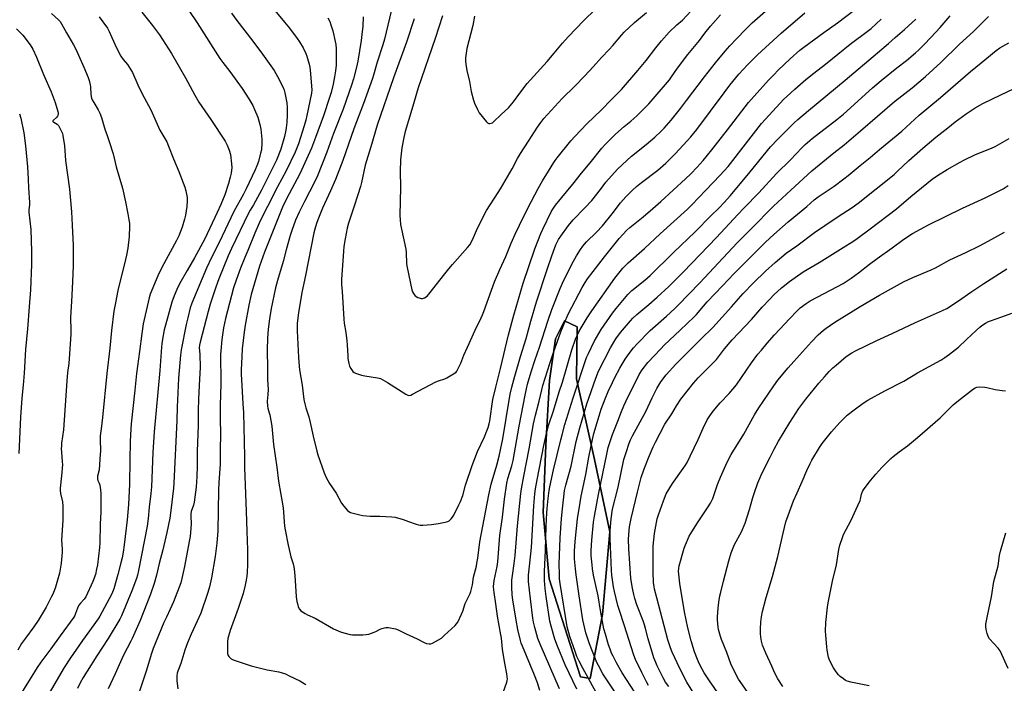
# Model space of a CAD drawing. Units: inches. Extents: x 1255771 to 1261772, y 601449 to 605450.
# Drawn here: x 1256385 to 1256930, y 602104 to 602471 of the extents above; entities that cross this region are included whole.
import ezdxf

# ---------------------------------------------------------------- set-up
doc = ezdxf.new("R2010")
doc.units = ezdxf.units.IN
doc.header["$MEASUREMENT"] = 0
doc.layers.add('NTRL-Farm Land', color=3, linetype='Continuous')
doc.layers.add('Undefined', color=1, linetype='Continuous')

msp = doc.modelspace()

# ---------------------------------------------------------------- linework, layer by layer
at = {"layer": 'NTRL-Farm Land'}
msp.add_lwpolyline([(1256707.54, 602142.47), (1256700.74, 602106.99), (1256695.34, 602107.98), (1256677.98, 602162.25), (1256674.72, 602198.89), (1256676.15, 602236.13), (1256678.29, 602271.79), (1256681.51, 602294.97), (1256686.56, 602304.88), (1256693.42, 602301.51), (1256693.1, 602272.77), (1256703.05, 602228.11), (1256711.63, 602188.15)], close=True, dxfattribs=at)
msp.add_polyline3d([(1256707.54, 602142.47, 0), (1256711.63, 602188.15, 0), (1256703.05, 602228.11, 0), (1256693.1, 602272.77, 0), (1256693.42, 602301.51, 0), (1256686.56, 602304.88, 0), (1256681.51, 602294.97, 0), (1256678.29, 602271.79, 0), (1256676.15, 602236.13, 0), (1256674.72, 602198.89, 0), (1256677.98, 602162.25, 0), (1256695.34, 602107.98, 0), (1256700.74, 602106.99, 0)], close=True, dxfattribs=at)
at = {"layer": 'Undefined'}
for points, elevation in [([(1256603.37, 602471.87), (1256599.19, 602458.88), (1256591.88, 602439.18), (1256583, 602412.98), (1256579.51, 602401.08), (1256576.36, 602390.87), (1256574.3, 602381.37), (1256573.73, 602379.09), (1256572.31, 602374.56), (1256570.13, 602368.28), (1256567.05, 602358.76), (1256566.35, 602356.03), (1256565.18, 602350.24), (1256564.57, 602346.01), (1256564.32, 602343.4), (1256563.24, 602327.77), (1256563.17, 602324.95), (1256563.55, 602321.02), (1256564.42, 602305.75), (1256564.71, 602303.52), (1256565.65, 602298.38), (1256566.19, 602293.8), (1256566.39, 602291.48), (1256566.64, 602285.55), (1256566.77, 602284.08), (1256567.29, 602281.23), (1256567.66, 602279.83), (1256568.33, 602278.54), (1256569.55, 602276.89), (1256570.17, 602276.3), (1256570.93, 602275.9), (1256574.34, 602274.85), (1256576.09, 602274.48), (1256583.11, 602273.39), (1256583.98, 602273.2), (1256584.8, 602272.93), (1256586.09, 602272.24), (1256588.61, 602270.7), (1256598.75, 602264.28), (1256599.79, 602263.76), (1256600.49, 602263.61), (1256601.46, 602263.77), (1256602.53, 602264.25), (1256615.39, 602271.05), (1256616.75, 602271.59), (1256620.35, 602272.81), (1256621.42, 602273.27), (1256625.13, 602275.53), (1256626.51, 602276.53), (1256626.89, 602276.95), (1256627.35, 602277.68), (1256629.17, 602281.37), (1256630.9, 602285.88), (1256632.8, 602290.36), (1256637.07, 602299.73), (1256640.43, 602306.4), (1256641.24, 602308.15), (1256641.95, 602309.95), (1256646.12, 602321.74), (1256647.88, 602326.4), (1256650.78, 602333.3), (1256654.08, 602340.48), (1256657.03, 602347.79), (1256659.19, 602352.66), (1256661.59, 602357.76), (1256666.44, 602367.47), (1256671.94, 602378.03), (1256674.33, 602382.22), (1256677.63, 602387.52), (1256680.53, 602392.41), (1256681.32, 602393.57), (1256682.39, 602394.96), (1256690.04, 602404.33), (1256692.2, 602406.78), (1256698.84, 602413.71), (1256706.99, 602421.58), (1256712.34, 602427.04), (1256716.02, 602430.66), (1256718, 602432.77), (1256727.05, 602443.29), (1256731.57, 602448.73), (1256736.91, 602455.72), (1256740.06, 602459.66), (1256744.38, 602464.48), (1256748.6, 602468.5), (1256751.7, 602471.16), (1256768.47, 602489.37)], 708), ([(1256575.1, 602472.94), (1256574.93, 602467.65), (1256574.7, 602464.82), (1256574.04, 602459.83), (1256572.15, 602448.49), (1256571.45, 602445.11), (1256569.92, 602438.63), (1256568.96, 602435.61), (1256564.06, 602421.79), (1256558.8, 602408.33), (1256555.02, 602398.11), (1256549.96, 602385.06), (1256548.35, 602381.52), (1256542.7, 602370.87), (1256539.72, 602364.9), (1256537.79, 602360.53), (1256535.7, 602354.84), (1256534.83, 602352.06), (1256532.57, 602344.1), (1256530.89, 602337.66), (1256527.76, 602327.13), (1256526.73, 602323.11), (1256524.41, 602311.68), (1256523.49, 602306), (1256522.76, 602300.28), (1256522.36, 602295.3), (1256522.17, 602288.79), (1256522.25, 602278.3), (1256522.37, 602272.36), (1256522.59, 602266.87), (1256522.48, 602264.01), (1256522.19, 602260.42), (1256522.32, 602257.58), (1256522.51, 602256.46), (1256523.28, 602253.93), (1256523.56, 602252.78), (1256524.62, 602246.66), (1256525.64, 602236.45), (1256527.39, 602223.83), (1256528.33, 602216.13), (1256530.88, 602201.5), (1256531.74, 602191.25), (1256531.98, 602189.28), (1256533.72, 602180.71), (1256534.8, 602175.92), (1256535.27, 602174.26), (1256536.58, 602170.43), (1256536.94, 602168.89), (1256537.27, 602166.14), (1256537.67, 602161.31), (1256538.19, 602152.25), (1256538.59, 602149.7), (1256538.99, 602147.73), (1256539.32, 602146.65), (1256539.98, 602145.42), (1256540.68, 602144.57), (1256541.61, 602143.87), (1256543.15, 602142.99), (1256544.46, 602142.31), (1256548.59, 602140.42), (1256558.77, 602134.61), (1256562.68, 602132.88), (1256564.58, 602132.25), (1256567.95, 602131.46), (1256569.38, 602131.25), (1256575.05, 602131.25), (1256576.83, 602131.33), (1256578.23, 602131.65), (1256581.22, 602132.69), (1256582.28, 602133.15), (1256584.66, 602134.41), (1256585.49, 602134.73), (1256587.8, 602135.28), (1256588.38, 602135.33), (1256589.26, 602135.27), (1256593.06, 602134.49), (1256594.47, 602134.04), (1256598.89, 602131.68), (1256605.07, 602128.95), (1256608.89, 602126.99), (1256610.26, 602126.49), (1256611.69, 602126.19), (1256612.53, 602126.19), (1256613.59, 602126.57), (1256618.43, 602129.45), (1256620.01, 602130.78), (1256626.07, 602136.46), (1256626.82, 602137.35), (1256627.48, 602138.31), (1256629.55, 602142.61), (1256630.24, 602144.24), (1256631.66, 602148.55), (1256634.31, 602154.05), (1256634.75, 602155.15), (1256634.98, 602156), (1256635.55, 602158.91), (1256636.22, 602163.04), (1256637.75, 602169.16), (1256638.11, 602170.89), (1256638.56, 602173.61), (1256639.75, 602182.7), (1256644.72, 602208.69), (1256645.98, 602214.49), (1256649.14, 602225.11), (1256650.38, 602229.92), (1256651.2, 602233.56), (1256652.39, 602239.5), (1256654.2, 602250.76), (1256656.54, 602264.34), (1256657.39, 602268.14), (1256659.07, 602274.31), (1256662.21, 602285.07), (1256665.26, 602295.09), (1256667.85, 602304.63), (1256671.08, 602315.42), (1256677.05, 602333.85), (1256679.4, 602340.77), (1256681.76, 602346.9), (1256683.18, 602349.73), (1256684.42, 602351.69), (1256688.62, 602357.62), (1256691.25, 602360.66), (1256697.82, 602367.29), (1256701.53, 602371.31), (1256706.34, 602377.52), (1256709.31, 602381.56), (1256715.85, 602388.73), (1256723.6, 602395.79), (1256731.61, 602402.27), (1256736.44, 602406.39), (1256739.98, 602409.76), (1256741.59, 602411.44), (1256745.49, 602415.83), (1256750.7, 602422.3), (1256753.99, 602426.58), (1256763.86, 602439.83), (1256769.89, 602447.45), (1256775.36, 602453.95), (1256777.98, 602456.92), (1256781.74, 602461.01), (1256786.57, 602465.99), (1256790.3, 602469.54), (1256806.5, 602483.9)], 712), ([(1256672.85, 602100.51), (1256671.49, 602104.64), (1256669.9, 602109), (1256663.22, 602124.95), (1256662.62, 602126.57), (1256662.16, 602128.14), (1256660.77, 602134.15), (1256659.78, 602139.4), (1256657.9, 602150.64), (1256657.53, 602153.28), (1256657.3, 602157.59), (1256657.39, 602161.37), (1256657.69, 602163.99), (1256658.73, 602170.62), (1256659.31, 602174.99), (1256660.59, 602191.46), (1256662.36, 602209.44), (1256662.72, 602211.98), (1256663.95, 602218.94), (1256666.91, 602234.06), (1256669.35, 602247.83), (1256670.44, 602252.7), (1256672.45, 602260.39), (1256673.93, 602266.65), (1256674.58, 602269), (1256678.4, 602281.2), (1256680.42, 602287.29), (1256684.53, 602298.8), (1256687.01, 602305.07), (1256687.91, 602307.18), (1256688.78, 602308.96), (1256696.24, 602323.3), (1256697.85, 602326.07), (1256699.16, 602328), (1256705.39, 602336.25), (1256708.67, 602340.15), (1256716.69, 602350.28), (1256720.95, 602355), (1256722.61, 602356.52), (1256729.95, 602362.38), (1256735.4, 602366.98), (1256739.68, 602370.73), (1256753.36, 602383.3), (1256756.33, 602386.17), (1256759.77, 602389.76), (1256763.06, 602393.45), (1256768, 602399.46), (1256776.66, 602410.44), (1256788.27, 602425.53), (1256799.36, 602437.89), (1256802.15, 602440.91), (1256804.57, 602443.38), (1256811.21, 602449.68), (1256816.67, 602454.51), (1256818.78, 602456.15), (1256829.87, 602464.27), (1256837.43, 602469.65), (1256851.24, 602480.03)], 716), ([(1256402.91, 602474.72), (1256406.77, 602471.31), (1256407.7, 602470.29), (1256408.46, 602469.03), (1256411.09, 602464.06), (1256415.03, 602457.41), (1256416.28, 602455.11), (1256420.84, 602445.07), (1256423.23, 602439.4), (1256423.73, 602437.7), (1256424.24, 602435.39), (1256424.37, 602434.21), (1256424.61, 602430.04), (1256425.03, 602428.02), (1256425.45, 602426.97), (1256426.23, 602425.48), (1256428.71, 602421.55), (1256429.53, 602419.66), (1256430.45, 602417.17), (1256431.56, 602413.33), (1256432.57, 602410.28), (1256433.42, 602407.79), (1256434.85, 602404.04), (1256437.03, 602397.26), (1256438.57, 602390.02), (1256442.1, 602378.25), (1256443.85, 602370.66), (1256445, 602363.92), (1256445.7, 602360.63), (1256445.95, 602358.89), (1256445.98, 602357.13), (1256445.76, 602351.53), (1256445.01, 602345.1), (1256444.33, 602341.15), (1256443.29, 602336.42), (1256440.66, 602326.23), (1256439.56, 602321.66), (1256438.2, 602314.81), (1256437.4, 602310.21), (1256435.98, 602299.41), (1256435.09, 602289.67), (1256433.51, 602275.79), (1256431.09, 602251.47), (1256430.41, 602245.12), (1256429.88, 602241.22), (1256429.83, 602239.25), (1256429.92, 602232.8), (1256429.85, 602231.02), (1256429.18, 602222.45), (1256428.39, 602218.9), (1256428.26, 602217.54), (1256428.42, 602216.54), (1256429.21, 602215.06), (1256429.56, 602213.98), (1256429.99, 602211.38), (1256430.21, 602209.34), (1256430.11, 602199.25), (1256429.84, 602192.33), (1256429.6, 602182.1), (1256429.41, 602179.55), (1256428.29, 602169.99), (1256427.83, 602167.44), (1256427.17, 602164.61), (1256425.78, 602160.77), (1256421.89, 602152.31), (1256421.03, 602150.89), (1256418.91, 602148.78), (1256418.08, 602147.56), (1256417.23, 602145.98), (1256416.19, 602142.97), (1256415.76, 602141.99), (1256415.21, 602141.02), (1256407.59, 602130.58), (1256402.53, 602123.42), (1256397.05, 602116.09), (1256394.98, 602113.13), (1256393.4, 602110.7), (1256385.39, 602097.7)], 726), ([(1256429.17, 602472.84), (1256433.76, 602466.63), (1256434.7, 602464.86), (1256436.19, 602461.5), (1256438.86, 602455.84), (1256441.27, 602451.21), (1256442.5, 602449.36), (1256444.9, 602446.53), (1256447.59, 602442.23), (1256450.66, 602435.31), (1256452.11, 602432.24), (1256454.04, 602428.4), (1256457.78, 602421.56), (1256462.86, 602410.34), (1256466.59, 602403.84), (1256467.64, 602401.46), (1256470.26, 602394.4), (1256473.33, 602387.4), (1256476.59, 602378.75), (1256477.09, 602376.74), (1256477.82, 602372.96), (1256477.89, 602371.24), (1256477.73, 602368.1), (1256476.94, 602363.28), (1256476.43, 602361.03), (1256475.11, 602356.67), (1256473.25, 602351.82), (1256472.02, 602349.26), (1256463.95, 602334.36), (1256461.76, 602329.67), (1256457.5, 602319.59), (1256456.89, 602317.53), (1256453.65, 602303.09), (1256452.83, 602297.88), (1256451.45, 602287.9), (1256449.94, 602275.72), (1256449.01, 602266.42), (1256446.91, 602247.92), (1256446.69, 602245.11), (1256446.34, 602238.19), (1256446.15, 602227.8), (1256446.05, 602214.56), (1256445.44, 602203.34), (1256444.65, 602194.82), (1256443.07, 602180.94), (1256442.52, 602176.91), (1256441.95, 602173.79), (1256441.3, 602170.97), (1256439.65, 602164.65), (1256437.26, 602156.73), (1256436.25, 602153.97), (1256434.86, 602151.08), (1256429.64, 602141.57), (1256428.72, 602140.03), (1256420.1, 602128.12), (1256413.46, 602118.55), (1256409.9, 602113.13), (1256395.85, 602089.21)], 724), ([(1256452.8, 602475.45), (1256458.74, 602468.2), (1256462.51, 602463.05), (1256469.2, 602452.72), (1256476.91, 602439.26), (1256482.14, 602429.54), (1256484.33, 602425.82), (1256490.95, 602416.19), (1256498.82, 602404.15), (1256500.09, 602401.94), (1256501.1, 602399.28), (1256501.81, 602396.81), (1256502.44, 602391.62), (1256502.54, 602389.61), (1256502.16, 602386.55), (1256501.68, 602384.3), (1256500.7, 602380.83), (1256498.64, 602374.51), (1256496.52, 602369.19), (1256494.54, 602364.68), (1256487.61, 602350.13), (1256481.95, 602339.68), (1256477.92, 602332.74), (1256473.74, 602325.23), (1256472.2, 602322.1), (1256470.72, 602318.72), (1256469.35, 602315.11), (1256465.87, 602302.46), (1256465.25, 602299.87), (1256464.28, 602294.63), (1256463.88, 602292.04), (1256463.7, 602290.29), (1256462.72, 602277.36), (1256459.72, 602243.53), (1256458.99, 602232.08), (1256458.17, 602213.13), (1256457.79, 602209.42), (1256456.84, 602201.72), (1256456.3, 602195.61), (1256455.69, 602191.23), (1256451.05, 602166.83), (1256450.5, 602164.24), (1256449.91, 602162.4), (1256447.31, 602155.49), (1256441.57, 602141.77), (1256440.72, 602139.96), (1256434.26, 602129.18), (1256427.86, 602119.68), (1256422.61, 602111.09), (1256420.44, 602107.71), (1256418.69, 602104.64), (1256417.27, 602101.52)], 722), ([(1256478.8, 602476.35), (1256483.47, 602469.52), (1256495.91, 602449.96), (1256497.59, 602447.69), (1256501.47, 602442.76), (1256508.35, 602433.32), (1256512.01, 602427.65), (1256514.19, 602423.86), (1256515.18, 602421.77), (1256516.95, 602417.51), (1256518.06, 602413.31), (1256518.58, 602410.75), (1256519.22, 602405.26), (1256519.22, 602403.23), (1256518.9, 602399.46), (1256518.47, 602397.48), (1256517.31, 602393), (1256516.39, 602390.51), (1256515.5, 602388.37), (1256510.45, 602377.74), (1256508.98, 602374.86), (1256503.76, 602365.34), (1256495.58, 602348.23), (1256491.37, 602339.93), (1256488.61, 602333.88), (1256480.45, 602314.63), (1256479.62, 602311.95), (1256478.17, 602306.4), (1256477.33, 602302.77), (1256474.55, 602288.79), (1256474.17, 602285.84), (1256473.18, 602273.19), (1256472.53, 602261.05), (1256472.37, 602257.33), (1256472.21, 602249.71), (1256470.56, 602215.02), (1256470.34, 602212.39), (1256468.91, 602199.93), (1256468.26, 602195.78), (1256466.56, 602187.76), (1256464.36, 602178.26), (1256462.38, 602170.64), (1256460.91, 602164.16), (1256459.59, 602159.61), (1256457.61, 602153.73), (1256451.89, 602139.08), (1256447.5, 602129.18), (1256446.8, 602127.79), (1256444.63, 602123.89), (1256442.55, 602119.61), (1256438.15, 602109.71), (1256434.21, 602101.33)], 720), ([(1256502.43, 602474.91), (1256505.4, 602470.91), (1256514.24, 602459.54), (1256519.58, 602452.23), (1256524.12, 602445.86), (1256525.9, 602443.19), (1256527.85, 602439.92), (1256530.87, 602433.8), (1256531.44, 602432.46), (1256531.92, 602430.9), (1256532.91, 602425.39), (1256533.13, 602422.78), (1256533.14, 602418.76), (1256532.9, 602414.5), (1256532.65, 602411.63), (1256532.45, 602410.23), (1256531.64, 602406.8), (1256529.66, 602399.83), (1256527.25, 602393.73), (1256525.87, 602390.71), (1256518.93, 602377.11), (1256515.66, 602370.94), (1256514.55, 602368.96), (1256512.64, 602365.97), (1256511.79, 602364.4), (1256502.39, 602344.78), (1256500.61, 602340.7), (1256495.4, 602328.05), (1256493.66, 602323.4), (1256491.63, 602317.42), (1256490.55, 602313.96), (1256489.43, 602310.02), (1256485.06, 602293.02), (1256484.74, 602291.3), (1256484.61, 602289.87), (1256484.89, 602286.43), (1256484.99, 602279.07), (1256484.73, 602272.49), (1256484.1, 602261.78), (1256483.91, 602254.98), (1256483.9, 602247.21), (1256483.43, 602232.62), (1256483.36, 602224.47), (1256483.15, 602218.82), (1256482.8, 602212.91), (1256481.82, 602204.59), (1256481.45, 602202.9), (1256480.19, 602199.46), (1256479.89, 602198.05), (1256479.87, 602196.88), (1256480.1, 602192.5), (1256479.8, 602187.88), (1256479.57, 602185.85), (1256476.4, 602168.94), (1256474.98, 602162.29), (1256474.35, 602160), (1256470.36, 602149.45), (1256468.53, 602145.32), (1256466.42, 602140.97), (1256465.08, 602137.97), (1256462.03, 602130.84), (1256459.14, 602123.6), (1256457.99, 602120.33), (1256455.37, 602111.73), (1256450.59, 602097.25)], 718), ([(1256526.27, 602476.48), (1256531.78, 602469.98), (1256534.39, 602466.69), (1256538.65, 602461), (1256539.97, 602459.06), (1256541.95, 602455.83), (1256543.43, 602452.6), (1256543.99, 602451.23), (1256544.44, 602449.83), (1256545.35, 602446.74), (1256545.71, 602445.13), (1256545.92, 602443.47), (1256546.83, 602432.64), (1256546.62, 602430.75), (1256544.06, 602418.45), (1256543.42, 602415.75), (1256542.54, 602412.61), (1256539.42, 602402.73), (1256537.57, 602398.13), (1256532.58, 602387.84), (1256527.77, 602378.89), (1256522.34, 602368.09), (1256518.55, 602360.92), (1256517.61, 602358.87), (1256515.33, 602353.37), (1256511.41, 602343.67), (1256509.71, 602339.87), (1256507.39, 602333.86), (1256504.95, 602327.23), (1256503.57, 602323.1), (1256499.13, 602306.17), (1256498.05, 602301), (1256497.03, 602294.5), (1256496.43, 602288.24), (1256496.3, 602286.16), (1256496.28, 602283.79), (1256496.56, 602273.22), (1256496.58, 602269.96), (1256496.1, 602257.98), (1256496.07, 602250.35), (1256496.24, 602242.72), (1256496.21, 602233.03), (1256496.06, 602225.69), (1256495.96, 602222.91), (1256495.46, 602215.48), (1256495.25, 602211.2), (1256494.77, 602188.79), (1256494.2, 602181.83), (1256493.75, 602177.53), (1256493.37, 602174.58), (1256491.42, 602162.81), (1256490.15, 602157.69), (1256489.25, 602154.68), (1256485.43, 602143.28), (1256483.45, 602138.79), (1256480.13, 602131.6), (1256478.05, 602126.71), (1256476.59, 602122.66), (1256474.33, 602115.34), (1256472.73, 602111.1), (1256472.4, 602110.06), (1256472.19, 602108.48), (1256472.19, 602105.88), (1256472.75, 602101.28)], 716), ([(1256590.61, 602476.06), (1256588.88, 602468.27), (1256586.95, 602460.55), (1256586.05, 602457.45), (1256582.92, 602447.91), (1256580.9, 602440.75), (1256580.3, 602438.86), (1256575.35, 602424.97), (1256570.12, 602411.06), (1256563.89, 602393.45), (1256559.85, 602382.92), (1256557.15, 602376.69), (1256552.77, 602367.15), (1256550.08, 602360.61), (1256549.38, 602358.66), (1256548.47, 602355.5), (1256548, 602353.5), (1256543.27, 602329.92), (1256541.23, 602320.5), (1256539.38, 602309.31), (1256538.76, 602303.5), (1256538.66, 602301.54), (1256538.68, 602299.31), (1256539.08, 602292.02), (1256539.37, 602284.62), (1256539.72, 602279.7), (1256539.98, 602277.73), (1256541.46, 602269.25), (1256542.42, 602261.29), (1256542.87, 602258.99), (1256543.41, 602256.71), (1256545.11, 602251.74), (1256545.95, 602248.69), (1256547.54, 602241.02), (1256549.5, 602232.83), (1256550.13, 602230.79), (1256553.69, 602220.78), (1256554.2, 602219.44), (1256554.82, 602218.14), (1256556.66, 602214.86), (1256560.2, 602209.53), (1256563.21, 602204.02), (1256564.47, 602202.39), (1256566.57, 602199.94), (1256567.23, 602199.4), (1256568.26, 602198.93), (1256573.33, 602197.49), (1256575.04, 602197.12), (1256579.09, 602196.9), (1256584.33, 602196.8), (1256591.1, 602196.44), (1256592.84, 602196.24), (1256597.33, 602195.03), (1256600.28, 602193.87), (1256604.42, 602192.43), (1256605.81, 602192), (1256606.66, 602191.86), (1256608.14, 602191.87), (1256612.91, 602192.17), (1256616.88, 602192.81), (1256620.56, 602193.59), (1256621.93, 602193.97), (1256622.68, 602194.34), (1256623.77, 602195.29), (1256624.5, 602196.2), (1256625.23, 602197.46), (1256628.13, 602203.09), (1256628.97, 602204.96), (1256630.25, 602208.33), (1256631.85, 602214.02), (1256635.36, 602224.88), (1256638.4, 602232.56), (1256642.26, 602240.62), (1256643.59, 602243.95), (1256644.27, 602245.93), (1256644.82, 602247.86), (1256645.19, 602249.48), (1256646.95, 602261.3), (1256648.45, 602268.22), (1256651.05, 602278.52), (1256655.57, 602297.05), (1256658.42, 602307.98), (1256663.73, 602325.65), (1256670.12, 602344.63), (1256673.35, 602353.04), (1256674.47, 602355.56), (1256679.2, 602365.12), (1256680.06, 602366.6), (1256681.48, 602368.72), (1256691.16, 602380.39), (1256695.82, 602386.47), (1256700.64, 602392.27), (1256707.05, 602400.31), (1256709.07, 602402.57), (1256714.7, 602407.97), (1256719.49, 602412.26), (1256723.23, 602415.28), (1256726.41, 602418.13), (1256730.38, 602422.02), (1256733.03, 602424.77), (1256736.7, 602428.89), (1256744.51, 602438.14), (1256745.67, 602439.67), (1256749.04, 602444.48), (1256754.7, 602452.05), (1256761.14, 602459.85), (1256764.12, 602463.91), (1256767.28, 602467.83), (1256772.82, 602474.03)], 710), ([(1256619.05, 602473.55), (1256615.05, 602460.94), (1256605.57, 602433.72), (1256602.01, 602421.77), (1256598.48, 602409.5), (1256597.63, 602406.23), (1256596.56, 602400.48), (1256596.32, 602398.75), (1256595.86, 602393.84), (1256595.66, 602387.34), (1256595.77, 602378.66), (1256595.5, 602363.12), (1256595.61, 602360.75), (1256595.87, 602358.09), (1256598.71, 602344.5), (1256598.87, 602342.77), (1256599.22, 602336.37), (1256599.44, 602334.33), (1256602.09, 602321.9), (1256602.46, 602320.88), (1256602.95, 602319.95), (1256603.44, 602319.31), (1256604.02, 602318.74), (1256605.32, 602317.77), (1256606.09, 602317.46), (1256607.17, 602317.22), (1256607.97, 602317.22), (1256609.01, 602317.62), (1256610.49, 602318.55), (1256611.58, 602319.52), (1256620.31, 602330.86), (1256622.5, 602333.57), (1256624.49, 602335.92), (1256632.84, 602345.3), (1256634.1, 602346.87), (1256635.61, 602349.56), (1256637.83, 602354.74), (1256640.94, 602361.28), (1256643.38, 602365.81), (1256649.91, 602375.82), (1256651.15, 602377.85), (1256657.54, 602388.96), (1256660.48, 602394.51), (1256662.18, 602397.38), (1256666.54, 602404.24), (1256671.6, 602411.88), (1256673.49, 602414.52), (1256675.11, 602416.64), (1256685.29, 602427.75), (1256692.18, 602434.6), (1256697.69, 602440.29), (1256702.37, 602445.27), (1256706.99, 602450.34), (1256711.25, 602454.78), (1256713.17, 602457.01), (1256718.14, 602463.05), (1256719.46, 602464.49), (1256725.13, 602469.72), (1256731.86, 602475.26)], 706), ([(1256636.76, 602473.37), (1256635.82, 602468.12), (1256632.52, 602455.37), (1256631.77, 602450.2), (1256631.67, 602448.47), (1256631.86, 602446.71), (1256632.42, 602443.19), (1256633.98, 602437.08), (1256634.91, 602431.7), (1256636.19, 602426.82), (1256636.7, 602425.12), (1256638.32, 602421.66), (1256639.36, 602419.89), (1256643.4, 602414.8), (1256643.99, 602414.22), (1256644.66, 602413.91), (1256645.15, 602413.9), (1256645.91, 602414.05), (1256646.64, 602414.36), (1256647.12, 602414.68), (1256651.59, 602419.05), (1256655.53, 602422.69), (1256658.3, 602425.84), (1256661.78, 602430.67), (1256665.91, 602435.99), (1256676.99, 602448.26), (1256680.82, 602452.77), (1256685.4, 602458.37), (1256688.53, 602461.88), (1256697.24, 602470.91), (1256703.38, 602476.9)], 704), ([(1256652.66, 602099.32), (1256654.6, 602105.06), (1256654.81, 602105.89), (1256654.9, 602106.72), (1256654.87, 602108.12), (1256654.7, 602109.68), (1256653.36, 602116.4), (1256652.14, 602123.23), (1256651.61, 602129.37), (1256651.37, 602131.23), (1256649.37, 602141.61), (1256648.49, 602148.31), (1256647.53, 602154.71), (1256647.38, 602156.16), (1256647.33, 602157.85), (1256647.4, 602159.51), (1256647.62, 602161.22), (1256649.19, 602168.99), (1256649.59, 602171.51), (1256650.81, 602186.07), (1256652.16, 602196.24), (1256653.29, 602206.29), (1256654.63, 602215.11), (1256655.21, 602217.58), (1256657.41, 602224.62), (1256658.15, 602227.55), (1256661.39, 602246.6), (1256664.67, 602263.82), (1256665.4, 602267.15), (1256666.06, 602269.75), (1256668.05, 602276.61), (1256670.11, 602282.98), (1256672.68, 602290.33), (1256677.34, 602304.62), (1256679.54, 602311.08), (1256684.04, 602322.73), (1256686.14, 602327.28), (1256688.31, 602331.49), (1256690.53, 602336.13), (1256693.05, 602340.86), (1256695.27, 602344.27), (1256696.61, 602346.13), (1256698.61, 602348.45), (1256704.23, 602353.81), (1256707.5, 602357.43), (1256712.78, 602363.93), (1256717.41, 602370.12), (1256720.42, 602373.45), (1256724.14, 602377.17), (1256726.28, 602379.13), (1256729.14, 602381.4), (1256738.11, 602388.22), (1256742.51, 602391.99), (1256747.72, 602397.09), (1256754.32, 602404.28), (1256756.25, 602406.52), (1256759.56, 602410.61), (1256774.71, 602430.9), (1256777.93, 602435.09), (1256782.92, 602441.2), (1256787.59, 602446.39), (1256793.19, 602451.96), (1256806.34, 602463.91), (1256819.36, 602475.06)], 714), ([(1256703.95, 602099.39), (1256696.54, 602112.76), (1256694.53, 602116.66), (1256693.38, 602119.29), (1256692.34, 602121.94), (1256689.4, 602130.34), (1256688.02, 602135.71), (1256684.16, 602159.56), (1256683.81, 602162.21), (1256683.64, 602164.74), (1256683.55, 602170.31), (1256684.16, 602184.76), (1256684.86, 602195.56), (1256685.3, 602200.88), (1256686.04, 602207.58), (1256686.58, 602210.99), (1256687.29, 602214.04), (1256690.12, 602224.44), (1256692.92, 602238.11), (1256694.93, 602245.75), (1256698.77, 602258.97), (1256703.74, 602273.1), (1256705.33, 602276.95), (1256712.01, 602289.95), (1256714.81, 602294.88), (1256717.37, 602298.38), (1256722.94, 602304.77), (1256724.34, 602306.28), (1256726.47, 602308.29), (1256733.2, 602313.84), (1256737.75, 602317.87), (1256744.08, 602323.84), (1256752.34, 602331.9), (1256770.5, 602350.84), (1256782.3, 602363.64), (1256785.76, 602367.24), (1256793.99, 602375.53), (1256803.74, 602386.29), (1256811.44, 602393.85), (1256817.74, 602400.46), (1256819.62, 602402.32), (1256823.47, 602405.59), (1256837.05, 602416.14), (1256840.69, 602419.08), (1256856.79, 602433.57), (1256861.59, 602437.73), (1256870.17, 602444.72), (1256875.62, 602448.83), (1256880.52, 602452.97), (1256882.22, 602454.54), (1256885.28, 602457.57), (1256888.96, 602461.46), (1256894.09, 602467.1), (1256899.73, 602473.55)], 722), ([(1256715.48, 602098.03), (1256709.07, 602107.46), (1256707.73, 602109.67), (1256705.22, 602114.25), (1256704.35, 602115.96), (1256703.59, 602117.74), (1256701.89, 602121.99), (1256700.33, 602126.29), (1256698.31, 602132.41), (1256696.7, 602139.56), (1256694.58, 602152.86), (1256692.85, 602164.42), (1256692.49, 602167.65), (1256692.06, 602173.23), (1256691.99, 602175.31), (1256692.04, 602177.39), (1256692.44, 602182.9), (1256693.08, 602190.08), (1256693.7, 602195.27), (1256695.08, 602204.35), (1256695.75, 602207.86), (1256698.35, 602219.81), (1256699.96, 602229.44), (1256701.96, 602239.22), (1256702.77, 602242.54), (1256705.08, 602250.55), (1256706.82, 602255.94), (1256708.96, 602261.67), (1256710.71, 602265.79), (1256712.95, 602270.67), (1256714.39, 602273.58), (1256717.13, 602278.72), (1256718.42, 602280.95), (1256720.07, 602283.61), (1256722.29, 602286.76), (1256724.72, 602289.94), (1256726.62, 602292.17), (1256733.8, 602299.42), (1256742.96, 602307.42), (1256747.51, 602311.63), (1256749.42, 602313.5), (1256761.36, 602325.75), (1256781.93, 602347.97), (1256789.72, 602355.68), (1256802.09, 602368.18), (1256811.65, 602377.11), (1256823.28, 602387.81), (1256835.38, 602397.63), (1256841.16, 602402.2), (1256850.1, 602409.84), (1256868.84, 602426.08), (1256878.75, 602433.71), (1256886.06, 602439.85), (1256894.62, 602447.61), (1256904.83, 602457.8), (1256912.61, 602464.89), (1256920.95, 602473.04)], 724), ([(1256555.73, 602472.35), (1256556.68, 602470.37), (1256557.35, 602468.44), (1256558.34, 602465.19), (1256559.79, 602459.31), (1256560.1, 602457.59), (1256560.32, 602455.22), (1256560.34, 602453.16), (1256560.18, 602446.22), (1256559.95, 602443.12), (1256559.42, 602439.72), (1256558.59, 602435.67), (1256557.43, 602431.11), (1256556.6, 602428.27), (1256553.25, 602418.14), (1256548.9, 602406.21), (1256546.62, 602400.24), (1256540.23, 602386.17), (1256532.77, 602372.21), (1256530.54, 602367.71), (1256520.55, 602342.85), (1256517.85, 602335.08), (1256513.21, 602319.41), (1256511.89, 602313.46), (1256509.93, 602302.47), (1256509.35, 602298.5), (1256508.34, 602289.26), (1256508.1, 602285.17), (1256507.79, 602277.5), (1256507.77, 602275.24), (1256507.87, 602272.34), (1256508.75, 602259.03), (1256508.97, 602254.13), (1256509.5, 602229.83), (1256509.5, 602223.48), (1256509.74, 602219), (1256510.45, 602199.38), (1256510.94, 602188.55), (1256511.24, 602178.13), (1256511.26, 602170.08), (1256511.11, 602165.71), (1256510.96, 602163.7), (1256510.59, 602161.45), (1256509.97, 602158.6), (1256508.78, 602153.99), (1256506.12, 602145.86), (1256501.61, 602133.55), (1256500.44, 602129.26), (1256500.23, 602127.5), (1256500.21, 602120.91), (1256500.3, 602120.36), (1256500.47, 602119.86), (1256500.88, 602119.21), (1256501.4, 602118.61), (1256502.24, 602117.95), (1256503.3, 602117.47), (1256513.27, 602114.12), (1256522.1, 602111.94), (1256528.51, 602110.7), (1256532.24, 602109.59), (1256534.37, 602108.61), (1256540.17, 602105.71), (1256543.52, 602103.75)], 714), ([(1256683.76, 602101.31), (1256672.99, 602126.13), (1256671.84, 602129.21), (1256670.11, 602135.19), (1256669.39, 602138.19), (1256668.97, 602140.46), (1256667.63, 602151.13), (1256666.59, 602160.74), (1256666.54, 602162.17), (1256666.61, 602164.16), (1256667.41, 602170.86), (1256668.25, 602179.42), (1256668.66, 602185.93), (1256669.09, 602196.01), (1256669.54, 602202.57), (1256670.16, 602209.1), (1256670.53, 602211.93), (1256671.33, 602216.85), (1256675.01, 602235.92), (1256676.11, 602240.84), (1256677.72, 602246.89), (1256680.46, 602255.14), (1256683.61, 602265.61), (1256685.3, 602270.86), (1256690.61, 602288.82), (1256692.64, 602294.7), (1256694.5, 602298.78), (1256695.64, 602300.88), (1256698.96, 602306.55), (1256701.52, 602310.37), (1256714.27, 602328.47), (1256718.65, 602333.89), (1256721.71, 602336.97), (1256730.77, 602344.82), (1256739.43, 602353.01), (1256754.43, 602366.53), (1256756.85, 602368.9), (1256764.64, 602376.99), (1256772.62, 602385.41), (1256776.91, 602390.16), (1256779.58, 602393.43), (1256795.39, 602413.92), (1256807.8, 602427.36), (1256809.36, 602428.89), (1256813.84, 602433), (1256819.9, 602438.24), (1256824.24, 602441.69), (1256830.74, 602446.7), (1256844.5, 602457.89), (1256854.58, 602465.28), (1256856.03, 602466.43), (1256861.59, 602471.61)], 718), ([(1256693.29, 602101.15), (1256686.89, 602114.54), (1256682.59, 602124.89), (1256681.16, 602128.74), (1256679.06, 602135.98), (1256678.41, 602138.86), (1256676.33, 602152.46), (1256675.76, 602156.86), (1256675.4, 602161.25), (1256675.4, 602166.15), (1256676.06, 602177.85), (1256676.34, 602191.3), (1256676.67, 602198.66), (1256676.85, 602201.03), (1256677.46, 602206.59), (1256678, 602210.94), (1256678.37, 602213.02), (1256680.41, 602222.44), (1256684.39, 602239.02), (1256685.12, 602241.89), (1256686.71, 602247.51), (1256691.32, 602262.24), (1256698.73, 602284.47), (1256699.67, 602286.84), (1256702.83, 602293.4), (1256706.85, 602300.07), (1256713.05, 602309.14), (1256715.03, 602311.71), (1256721.48, 602319.36), (1256722.47, 602320.38), (1256723.78, 602321.58), (1256730.95, 602327.34), (1256733.77, 602329.85), (1256746.72, 602342.62), (1256758.64, 602354.13), (1256767.41, 602362.85), (1256772.07, 602367.34), (1256774.75, 602370.22), (1256778.21, 602374.13), (1256789.21, 602387.13), (1256800.45, 602400.95), (1256804.41, 602405.26), (1256807.66, 602408.64), (1256813.53, 602414.33), (1256815.49, 602416.1), (1256821.35, 602421.12), (1256841.74, 602437.87), (1256859.55, 602452.95), (1256865.66, 602458.24), (1256869.31, 602461.56), (1256874.44, 602465.95), (1256880.67, 602471.56)], 720), ([(1256383.63, 602466.35), (1256387.06, 602462.71), (1256391.13, 602457.52), (1256392.62, 602455.02), (1256394.55, 602450.7), (1256398.54, 602441.09), (1256402.7, 602431.53), (1256404.84, 602425.52), (1256406.41, 602420.55), (1256406.53, 602419.71), (1256406.52, 602419.2), (1256406.36, 602418.45), (1256406.18, 602417.98), (1256405.7, 602417.34), (1256403.99, 602415.87), (1256403.7, 602415.39), (1256403.7, 602415.09), (1256403.85, 602414.81), (1256404.09, 602414.59), (1256406.01, 602413.55), (1256406.45, 602413.22), (1256406.81, 602412.81), (1256407.37, 602411.82), (1256408.46, 602409.44), (1256408.89, 602408.36), (1256409.17, 602407.25), (1256410.03, 602401.52), (1256410.61, 602393.41), (1256412.81, 602377.67), (1256413.27, 602373.39), (1256413.98, 602365.16), (1256414.26, 602357.7), (1256414.86, 602346.57), (1256414.92, 602342.7), (1256414.83, 602335.34), (1256414.51, 602326.37), (1256414.03, 602315.44), (1256413.37, 602306.85), (1256413.56, 602299.29), (1256413.54, 602297.51), (1256412.9, 602286.58), (1256412.41, 602281.21), (1256411.8, 602276.31), (1256411.33, 602271.64), (1256409.5, 602244.56), (1256409.04, 602240.81), (1256408.5, 602237.27), (1256408.34, 602235.59), (1256408.28, 602234.18), (1256408.34, 602232.16), (1256408.82, 602226.85), (1256408.88, 602225.31), (1256408.41, 602219.05), (1256407.66, 602212.39), (1256407.69, 602210.97), (1256407.85, 602209.27), (1256408.9, 602204.69), (1256409.15, 602202.27), (1256409.12, 602194.58), (1256408.35, 602183.48), (1256408.78, 602178.61), (1256408.77, 602176.86), (1256408.23, 602170.78), (1256407.29, 602165.27), (1256405.17, 602157.59), (1256403.75, 602154.07), (1256402.77, 602151.96), (1256399.85, 602146.57), (1256395.43, 602139.22), (1256393.03, 602135.66), (1256388.51, 602129.45), (1256386.37, 602126.34), (1256384.34, 602122.7)], 728), ([(1256732.71, 602088.02), (1256718.34, 602110.19), (1256715.2, 602115.78), (1256713.34, 602119.36), (1256712.52, 602121.16), (1256711.69, 602123.24), (1256710.86, 602125.75), (1256709.08, 602131.51), (1256708.3, 602134.51), (1256706.42, 602144.67), (1256705.02, 602152.82), (1256702.55, 602164.15), (1256701.99, 602167.62), (1256701.71, 602169.94), (1256701.24, 602174.87), (1256701.17, 602177.79), (1256701.55, 602183.63), (1256702.53, 602193.58), (1256703, 602196.84), (1256705.29, 602208.9), (1256709.84, 602231.12), (1256710.68, 602234.86), (1256711.32, 602237.05), (1256713.07, 602242.05), (1256716.03, 602249.31), (1256718.09, 602254.77), (1256719.35, 602257.8), (1256720.49, 602260.28), (1256727.77, 602275.07), (1256729.41, 602277.71), (1256732.65, 602281.72), (1256739.66, 602289.34), (1256741.67, 602291.41), (1256750.48, 602299.64), (1256758.2, 602307.06), (1256759.4, 602308.35), (1256763.32, 602313.02), (1256765.39, 602315.36), (1256773.82, 602324.18), (1256780.08, 602330.88), (1256797.69, 602348.32), (1256802.26, 602352.58), (1256810.18, 602359.53), (1256820.39, 602368.12), (1256824.46, 602371.65), (1256826.79, 602373.38), (1256835.59, 602379.37), (1256840.97, 602383.42), (1256843.27, 602385.2), (1256849.91, 602390.7), (1256855.43, 602395.1), (1256860.6, 602399.54), (1256872.92, 602409.78), (1256882.62, 602418.62), (1256894.33, 602428.24), (1256899.92, 602433.06), (1256910.89, 602442.78), (1256916.78, 602447.46), (1256925.13, 602454.37), (1256927.16, 602455.78), (1256932.07, 602458.45)], 726), ([(1256732.91, 602103.25), (1256731.82, 602105.17), (1256729.16, 602110.42), (1256725.71, 602117.61), (1256724.76, 602120.06), (1256719.52, 602136.81), (1256716.85, 602144.69), (1256716.06, 602147.46), (1256714.09, 602155.1), (1256713.57, 602157.68), (1256712.69, 602164.24), (1256712.49, 602166.84), (1256711.72, 602184.44), (1256711.77, 602188.88), (1256712.24, 602195.44), (1256713.08, 602200.63), (1256716.09, 602212.82), (1256719.36, 602228.18), (1256720.52, 602232.05), (1256722.24, 602237.11), (1256723, 602239.05), (1256724, 602241.22), (1256731.45, 602254.77), (1256735, 602262.26), (1256737.6, 602267.47), (1256739.7, 602271.09), (1256742.62, 602275.03), (1256748.08, 602280.95), (1256761.98, 602294.94), (1256768.44, 602301.15), (1256778.83, 602312.49), (1256785.28, 602319.9), (1256790.92, 602325.87), (1256797.62, 602332.31), (1256803, 602337.07), (1256808.99, 602342.16), (1256814.97, 602346.39), (1256824.73, 602353.63), (1256830.43, 602357.62), (1256837.77, 602362.47), (1256845.58, 602367.49), (1256848.81, 602369.8), (1256868.65, 602385.78), (1256870.37, 602387.32), (1256876.89, 602393.44), (1256884.56, 602400.34), (1256891.78, 602406.34), (1256898.41, 602411.63), (1256902.55, 602414.82), (1256908.51, 602419.26), (1256913.59, 602422.67), (1256917.67, 602424.92), (1256927.63, 602429.78), (1256938.28, 602434.81)], 728), ([(1256385.17, 602419.27), (1256385.87, 602416.97), (1256387.62, 602408.81), (1256388.58, 602401.63), (1256389.55, 602389.98), (1256389.96, 602383.09), (1256390.1, 602378.32), (1256390.74, 602370.28), (1256390.71, 602369.13), (1256390.35, 602366.09), (1256390.33, 602364.98), (1256391.49, 602355.33), (1256391.81, 602343.13), (1256391.75, 602335.89), (1256391.28, 602321.98), (1256390.48, 602312.64), (1256389.59, 602300.33), (1256388.48, 602288.94), (1256387.71, 602275.98), (1256387.19, 602269.32), (1256386.52, 602262.13), (1256385.84, 602251.65), (1256384.85, 602231.52)], 730), ([(1256744.08, 602102.66), (1256742.4, 602105.03), (1256741.05, 602107.44), (1256737.77, 602114.05), (1256736.94, 602115.87), (1256735.89, 602118.48), (1256732.71, 602128.96), (1256731.24, 602134.75), (1256730.66, 602136.69), (1256729.9, 602138.87), (1256726.43, 602147.83), (1256725.33, 602151.38), (1256724.73, 602153.59), (1256724, 602157), (1256723.46, 602160.11), (1256723.19, 602162.46), (1256722.06, 602178.7), (1256721.96, 602184.1), (1256722.22, 602188.82), (1256722.48, 602190.86), (1256723.34, 602195.49), (1256726.85, 602210.18), (1256728.94, 602218.13), (1256730.32, 602222.44), (1256732.92, 602229.12), (1256735.55, 602235.2), (1256736.83, 602237.8), (1256742.03, 602247.67), (1256745.77, 602253.49), (1256748.32, 602257.84), (1256750.79, 602261.58), (1256757.75, 602270.35), (1256760.46, 602273.26), (1256768.52, 602281.42), (1256770.47, 602283.49), (1256775, 602289.33), (1256779.22, 602294.26), (1256789.82, 602305.51), (1256795.75, 602312.39), (1256799.96, 602316.87), (1256802.21, 602319.13), (1256806.47, 602323), (1256810.87, 602326.5), (1256818.37, 602331.95), (1256827.21, 602337.1), (1256840.54, 602345.43), (1256845.96, 602348.73), (1256848.32, 602350.3), (1256855.47, 602355.63), (1256869.94, 602366.81), (1256877.88, 602373.65), (1256889.68, 602383.24), (1256892.74, 602385.24), (1256898.04, 602388.46), (1256905.2, 602392.6), (1256907.29, 602393.71), (1256913.75, 602396.71), (1256922.46, 602400.22), (1256924.62, 602401.22), (1256932.33, 602405.66)], 730), ([(1256760.4, 602094.87), (1256754.19, 602105.12), (1256750.26, 602112.63), (1256746.06, 602121.64), (1256745.09, 602124.09), (1256743.63, 602128.44), (1256737.51, 602151.68), (1256736.31, 602156.38), (1256735.99, 602157.99), (1256735.78, 602159.92), (1256735.5, 602165.97), (1256735.52, 602180.27), (1256736.25, 602187.17), (1256737.28, 602193.28), (1256737.77, 602195.41), (1256738.48, 602197.62), (1256741.18, 602205.38), (1256742.75, 602209.13), (1256746.11, 602214.8), (1256752.17, 602223.27), (1256753.31, 602224.98), (1256754.22, 602226.53), (1256756.01, 602229.98), (1256760.31, 602239.2), (1256763.16, 602245.5), (1256765.44, 602250.03), (1256766.85, 602252.3), (1256768.73, 602254.95), (1256772.5, 602259.45), (1256777.48, 602264.72), (1256781.56, 602269.36), (1256789.79, 602281.59), (1256793.44, 602286.32), (1256795.32, 602288.62), (1256798.56, 602292.47), (1256802.61, 602297.05), (1256811.03, 602306.21), (1256814.91, 602310.24), (1256816.78, 602311.93), (1256820.08, 602314.5), (1256822.29, 602315.93), (1256837.43, 602323.8), (1256840.46, 602325.55), (1256845.06, 602328.47), (1256849.1, 602331.33), (1256855.18, 602336.09), (1256859.35, 602339.22), (1256867.69, 602345.22), (1256874.11, 602349.96), (1256878.85, 602353.09), (1256883.23, 602355.6), (1256887.75, 602357.96), (1256906.49, 602367.11), (1256919.05, 602372.91), (1256928.93, 602377.84), (1256931.75, 602379.59)], 732), ([(1256788.73, 602098.11), (1256782.7, 602106.73), (1256781.54, 602108.74), (1256778.47, 602115.24), (1256776.25, 602121.37), (1256773.21, 602128.59), (1256772.7, 602130.25), (1256771.71, 602134.18), (1256771.45, 602135.6), (1256771.26, 602137.32), (1256771.11, 602139.65), (1256771.11, 602141.09), (1256771.47, 602146.03), (1256771.87, 602149.3), (1256772.44, 602152.85), (1256772.85, 602154.89), (1256774.34, 602160.89), (1256777.32, 602172.09), (1256778.62, 602176.48), (1256780.49, 602181.09), (1256784.29, 602188.18), (1256786.41, 602193), (1256788.8, 602200.53), (1256790.62, 602207.13), (1256791.49, 602209.86), (1256793.44, 602215.31), (1256795.18, 602219.57), (1256796.3, 602221.89), (1256800.24, 602229.51), (1256802.39, 602233.91), (1256804.82, 602238.28), (1256811, 602248.67), (1256816.08, 602256.37), (1256819.9, 602261.5), (1256827.14, 602270.39), (1256830.24, 602273.95), (1256832.88, 602276.77), (1256834.88, 602278.79), (1256836.6, 602280.34), (1256842.28, 602285.02), (1256845.4, 602287.06), (1256847.39, 602288.2), (1256859.11, 602293.97), (1256867.65, 602297.81), (1256880.49, 602303.94), (1256895.46, 602310.52), (1256897.81, 602311.71), (1256904.22, 602315.83), (1256911.21, 602320.7), (1256918.26, 602325.4), (1256930.95, 602333.6)], 736), ([(1256807.17, 602102.67), (1256804.37, 602106.91), (1256802.71, 602110.06), (1256801.06, 602113.9), (1256797.72, 602121.14), (1256795.99, 602125.44), (1256795.46, 602127.63), (1256795.05, 602129.84), (1256794.9, 602132.19), (1256794.92, 602134.51), (1256795.11, 602138.21), (1256795.49, 602141.14), (1256796.02, 602144.05), (1256798, 602151.82), (1256801.47, 602163.47), (1256804.51, 602174.58), (1256807.31, 602187.51), (1256808.93, 602193.73), (1256810.12, 602197.21), (1256813.18, 602205.29), (1256815.04, 602209.82), (1256817.8, 602215.95), (1256820.46, 602222.16), (1256822.22, 602225.93), (1256823.21, 602227.73), (1256827.44, 602234.78), (1256829, 602236.92), (1256834.06, 602243.47), (1256838.63, 602248.59), (1256842.84, 602252.64), (1256847.36, 602256.12), (1256851.66, 602259.22), (1256854.19, 602260.88), (1256863.6, 602266.06), (1256874.02, 602271.48), (1256881.71, 602276.05), (1256894.53, 602283.17), (1256896.76, 602284.55), (1256899.4, 602286.4), (1256904.26, 602290.29), (1256908.8, 602294.45), (1256914.19, 602299.71), (1256916.11, 602301.4), (1256917.27, 602302.26), (1256919.3, 602303.52), (1256920.84, 602304.43), (1256921.92, 602304.92), (1256928.2, 602307.02), (1256933.73, 602309.13)], 738), ([(1256854.99, 602102.95), (1256844.7, 602105.11), (1256842.7, 602105.64), (1256841.92, 602106.02), (1256840.71, 602106.84), (1256838.83, 602108.27), (1256837.97, 602109.06), (1256836.71, 602110.7), (1256835.21, 602112.89), (1256833.06, 602117.17), (1256832.46, 602118.83), (1256831.72, 602122.81), (1256831.5, 602124.56), (1256830.93, 602130.98), (1256830.82, 602133.29), (1256830.99, 602137.96), (1256831.93, 602146.57), (1256832.3, 602148.86), (1256834.72, 602160.84), (1256836.79, 602169.87), (1256838.17, 602178.47), (1256838.69, 602180.72), (1256840.14, 602185.12), (1256840.74, 602186.74), (1256844.89, 602194.54), (1256848.6, 602202.81), (1256849.95, 602205.43), (1256850.19, 602206.24), (1256850.75, 602209.08), (1256851.25, 602210.43), (1256851.78, 602211.44), (1256854.83, 602215.57), (1256858.63, 602220.06), (1256861.86, 602223.66), (1256866.89, 602228.7), (1256868.23, 602229.84), (1256871.48, 602232.32), (1256876.15, 602235.68), (1256881.58, 602240.28), (1256894.08, 602251.26), (1256897.56, 602254.49), (1256901.45, 602258.44), (1256904.24, 602260.83), (1256912.59, 602267.27), (1256913.53, 602267.86), (1256914.46, 602268.21), (1256915.86, 602268.33), (1256918.81, 602268.11), (1256919.98, 602267.91), (1256924.6, 602266.8), (1256928.45, 602266.34), (1256930.23, 602266.21)], 740), ([(1256931.75, 602112.61), (1256927.31, 602122.39), (1256926.87, 602123.11), (1256926.24, 602123.91), (1256921.5, 602129.09), (1256920.72, 602130.29), (1256920.12, 602131.9), (1256919.63, 602134.1), (1256919.36, 602135.76), (1256919.38, 602137.06), (1256919.56, 602138.11), (1256920.43, 602141.67), (1256922.47, 602152.24), (1256923.87, 602160.63), (1256926.24, 602169.31), (1256927.05, 602175.08), (1256927.52, 602177.48), (1256930.42, 602187.56)], 742)]:
    msp.add_lwpolyline(points, dxfattribs=dict(at, elevation=elevation))
msp.add_polyline3d([(1256772.54, 602097.29, 734), (1256766.56, 602105.72, 734), (1256763.76, 602110.15, 734), (1256762.58, 602112.19, 734), (1256761.13, 602115.08, 734), (1256760.03, 602117.64, 734), (1256758.4, 602121.9, 734), (1256756.49, 602127.82, 734), (1256754.64, 602135.08, 734), (1256752.87, 602143.92, 734), (1256750.31, 602159.53, 734), (1256749.88, 602163.04, 734), (1256749.59, 602166.41, 734), (1256749.65, 602167.88, 734), (1256749.9, 602169.31, 734), (1256752.69, 602179.12, 734), (1256753.43, 602181.05, 734), (1256755.41, 602185.7, 734), (1256756.27, 602187.22, 734), (1256759.67, 602192.64, 734), (1256765.98, 602201.99, 734), (1256767.2, 602204.03, 734), (1256768.48, 602206.68, 734), (1256771.07, 602214.28, 734), (1256772.69, 602218.46, 734), (1256776.43, 602226.7, 734), (1256778.66, 602230.91, 734), (1256785.57, 602242.13, 734), (1256791.57, 602252.9, 734), (1256794, 602256.71, 734), (1256802.15, 602268.92, 734), (1256804.4, 602272.02, 734), (1256810.19, 602278.79, 734), (1256818.08, 602287.7, 734), (1256823.12, 602293.24, 734), (1256826.74, 602297.13, 734), (1256829.59, 602299.65, 734), (1256831.21, 602300.86, 734), (1256835.96, 602304.12, 734), (1256849.93, 602312.68, 734), (1256860.59, 602318.97, 734), (1256868.91, 602323.72, 734), (1256873.93, 602326.4, 734), (1256879.07, 602328.81, 734), (1256889.25, 602333.04, 734), (1256891.53, 602334.1, 734), (1256899.55, 602338.59, 734), (1256908.29, 602342.55, 734), (1256915.89, 602346.25, 734), (1256920.75, 602348.82, 734), (1256929.72, 602353.85, 734)], dxfattribs=at)

doc.saveas('drawing.dxf')
